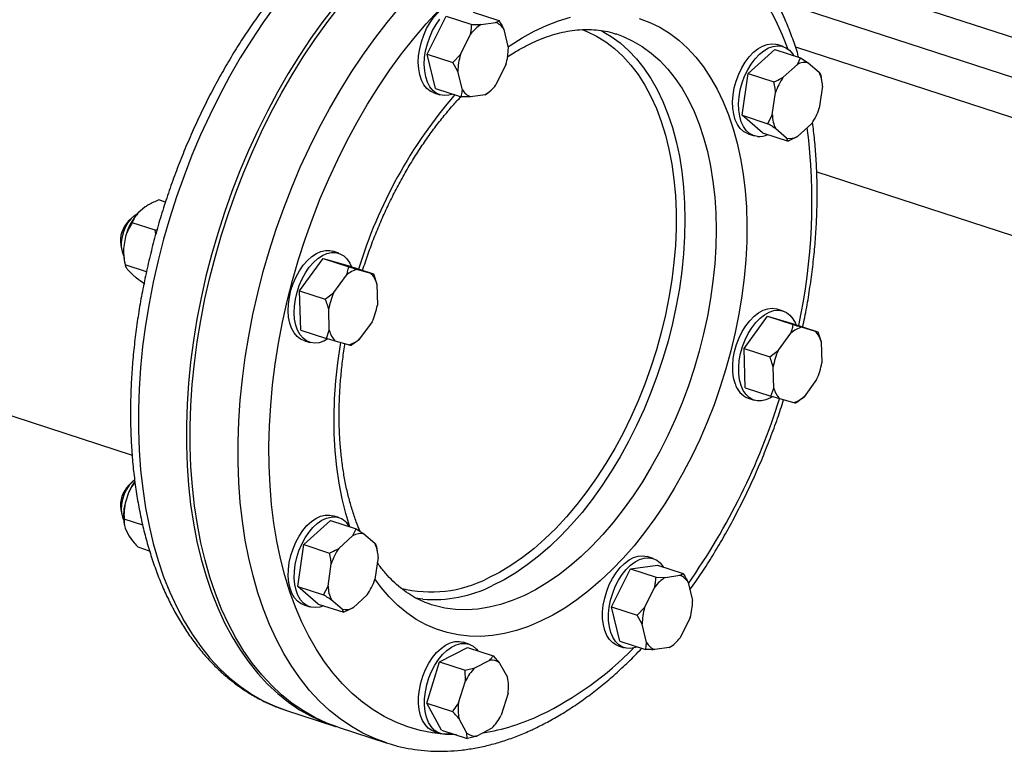
# Model space of a CAD drawing. Units: millimetres. Extents: x 4 to 416, y 4 to 293.
# Drawn here: x 353 to 371, y 155 to 168 of the extents above; entities that cross this region are included whole.
import ezdxf

# ---------------------------------------------------------------- set-up
doc = ezdxf.new("R2010")
doc.units = ezdxf.units.MM

msp = doc.modelspace()

# ---------------------------------------------------------------- linework, layer by layer
at = {"color": 7, "linetype": 'Continuous', "lineweight": 25}
for p, q in [((274.831, 186.178), (355.454, 160.006)), ((368.301, 168.344), (371.477, 167.313)), ((361.517, 167.879), (361.973, 167.731)), ((360.701, 167.134), (361.035, 167.811)), ((361.035, 167.811), (361.491, 167.663)), ((361.659, 167.661), (361.916, 167.697)), ((361.491, 167.663), (361.659, 167.661)), ((362.063, 167.571), (362.141, 167.246)), ((361.29, 167.126), (361.469, 167.487)), ((364.056, 167.494), (364.062, 167.492)), ((366.407, 166.788), (366.878, 167.218)), ((366.878, 167.218), (367.334, 167.07)), ((367.027, 167.268), (366.921, 167.303)), ((360.701, 167.134), (361.157, 166.986)), ((360.848, 166.525), (360.701, 167.134)), ((361.157, 166.986), (361.29, 167.126)), ((367.28, 166.952), (367.334, 167.07)), ((367.334, 167.07), (367.474, 166.979)), ((361.246, 166.826), (361.157, 166.986)), ((361.325, 166.501), (361.246, 166.826)), ((362.098, 166.947), (361.919, 166.585)), ((367.028, 166.722), (367.28, 166.952)), ((367.474, 166.979), (367.668, 166.813)), ((366.298, 166.046), (366.407, 166.788)), ((366.407, 166.788), (366.863, 166.64)), ((367.697, 166.758), (367.705, 166.706)), ((367.715, 166.668), (367.708, 166.707)), ((360.848, 166.525), (361.304, 166.377)), ((361.798, 166.457), (361.835, 166.492)), ((367.727, 166.567), (367.67, 166.171)), ((360.819, 166.444), (360.925, 166.41)), ((361.729, 166.412), (361.472, 166.375)), ((361.786, 166.445), (361.729, 166.412)), ((361.798, 166.457), (361.786, 166.445)), ((366.835, 166.053), (366.893, 166.449)), ((366.298, 166.046), (366.755, 165.897)), ((366.661, 165.733), (366.298, 166.046)), ((366.755, 165.897), (366.835, 166.053)), ((367.088, 165.64), (366.895, 165.807)), ((367.534, 165.897), (367.283, 165.668)), ((366.406, 165.718), (366.512, 165.683)), ((366.661, 165.733), (367.118, 165.585)), ((367.118, 165.585), (367.088, 165.64)), ((367.283, 165.668), (367.118, 165.585)), ((367.624, 165.04), (378.751, 161.428)), ((356.046, 164.504), (355.931, 164.541)), ((355.687, 164.418), (355.554, 164.304)), ((355.455, 164.228), (355.392, 164.169)), ((355.864, 164.002), (355.455, 164.135)), ((355.864, 164.002), (355.898, 164.018)), ((355.337, 163.89), (355.301, 163.681)), ((355.875, 163.934), (355.864, 164.002)), ((355.252, 163.738), (355.268, 163.653)), ((358.432, 162.928), (358.849, 163.501)), ((358.849, 163.501), (359.305, 163.353)), ((358.849, 163.501), (359.286, 163.375)), ((359.126, 163.594), (359.02, 163.629)), ((355.312, 163.473), (355.325, 163.407)), ((355.709, 163.266), (355.328, 163.39)), ((359.286, 163.375), (359.742, 163.227)), ((355.381, 163.292), (355.479, 163.197)), ((359.041, 162.896), (359.263, 163.202)), ((359.463, 163.306), (359.696, 163.238)), ((359.696, 163.238), (359.742, 163.227)), ((359.742, 163.227), (359.803, 163.046)), ((359.803, 163.046), (359.813, 162.673)), ((358.432, 162.928), (358.888, 162.78)), ((358.452, 162.229), (358.432, 162.928)), ((358.888, 162.78), (359.041, 162.896)), ((358.959, 162.226), (358.948, 162.599)), ((366.334, 161.901), (366.751, 162.474)), ((366.751, 162.474), (367.207, 162.326)), ((366.751, 162.474), (367.188, 162.347)), ((367.028, 162.567), (366.922, 162.601)), ((359.721, 162.376), (359.498, 162.07)), ((367.188, 162.347), (367.644, 162.199)), ((367.364, 162.278), (367.598, 162.211)), ((358.452, 162.229), (358.908, 162.081)), ((358.908, 162.081), (358.959, 162.226)), ((366.942, 161.868), (367.165, 162.174)), ((367.598, 162.211), (367.644, 162.199)), ((367.644, 162.199), (367.704, 162.018)), ((358.505, 162.044), (358.612, 162.009)), ((359.065, 162.033), (358.908, 162.081)), ((359.299, 161.966), (359.065, 162.033)), ((367.704, 162.018), (367.715, 161.645)), ((366.334, 161.901), (366.79, 161.753)), ((366.354, 161.201), (366.334, 161.901)), ((366.79, 161.753), (366.942, 161.868)), ((366.861, 161.198), (366.85, 161.571)), ((367.622, 161.348), (367.4, 161.042)), ((366.354, 161.201), (366.81, 161.053)), ((366.81, 161.053), (366.861, 161.198)), ((366.967, 161.006), (366.81, 161.053)), ((366.407, 161.016), (366.514, 160.982)), ((367.2, 160.938), (366.967, 161.006)), ((355.456, 159.527), (355.393, 159.468)), ((355.397, 159.355), (355.328, 159.15)), ((355.253, 159.036), (355.269, 158.951)), ((358.961, 158.94), (359.021, 158.928)), ((355.642, 158.757), (355.312, 158.864)), ((355.313, 158.772), (355.316, 158.758)), ((358.507, 158.413), (358.979, 158.843)), ((358.979, 158.843), (359.435, 158.695)), ((359.128, 158.893), (359.021, 158.928)), ((355.329, 158.708), (355.398, 158.569)), ((359.38, 158.576), (359.435, 158.695)), ((359.435, 158.695), (359.575, 158.604)), ((359.575, 158.604), (359.768, 158.437)), ((358.399, 157.67), (358.507, 158.413)), ((358.507, 158.413), (358.963, 158.264)), ((359.129, 158.347), (359.38, 158.576)), ((355.765, 158.299), (355.56, 158.366)), ((359.798, 158.382), (359.806, 158.331)), ((359.816, 158.293), (359.808, 158.331)), ((358.936, 157.677), (358.993, 158.073)), ((359.828, 158.191), (359.77, 157.795)), ((364.715, 158.166), (364.608, 158.201)), ((363.976, 157.306), (364.311, 157.983)), ((364.311, 157.983), (364.792, 158.051)), ((364.311, 157.983), (364.767, 157.835)), ((364.792, 158.051), (365.248, 157.903)), ((364.767, 157.835), (364.934, 157.832)), ((364.934, 157.832), (365.191, 157.869)), ((365.338, 157.743), (365.417, 157.418)), ((358.399, 157.67), (358.855, 157.522)), ((358.762, 157.358), (358.399, 157.67)), ((358.855, 157.522), (358.936, 157.677)), ((364.565, 157.297), (364.744, 157.659)), ((359.189, 157.265), (358.995, 157.431)), ((359.635, 157.522), (359.383, 157.292)), ((360.619, 157.443), (360.483, 157.461)), ((358.506, 157.342), (358.613, 157.308)), ((358.762, 157.358), (359.218, 157.21)), ((359.218, 157.21), (359.189, 157.265)), ((359.383, 157.292), (359.218, 157.21)), ((363.976, 157.306), (364.432, 157.158)), ((364.123, 156.697), (363.976, 157.306)), ((364.432, 157.158), (364.565, 157.297)), ((364.522, 156.998), (364.432, 157.158)), ((365.373, 157.118), (365.194, 156.757)), ((364.6, 156.673), (364.522, 156.998)), ((361.442, 156.645), (361.336, 156.679)), ((364.123, 156.697), (364.579, 156.549)), ((365.073, 156.628), (365.11, 156.663)), ((360.921, 156.329), (361.414, 156.587)), ((361.414, 156.587), (361.87, 156.439)), ((364.094, 156.616), (364.2, 156.581)), ((365.004, 156.583), (364.747, 156.547)), ((365.061, 156.617), (365.004, 156.583)), ((365.073, 156.629), (365.061, 156.617)), ((360.692, 155.594), (360.921, 156.329)), ((360.921, 156.329), (361.377, 156.181)), ((361.548, 156.223), (361.811, 156.36)), ((361.87, 156.439), (361.987, 156.309)), ((361.377, 156.181), (361.548, 156.223)), ((361.379, 155.991), (361.377, 156.181)), ((361.987, 156.309), (362.128, 156.055)), ((361.257, 155.599), (361.379, 155.991)), ((362.136, 155.772), (362.014, 155.38)), ((358.198, 155.465), (359.05, 155.188)), ((360.692, 155.594), (361.148, 155.446)), ((360.956, 155.117), (360.692, 155.594)), ((361.406, 155.062), (361.265, 155.317)), ((359.118, 155.166), (359.971, 154.89)), ((360.821, 155.094), (360.928, 155.059)), ((360.956, 155.117), (361.412, 154.969)), ((361.846, 155.149), (361.582, 155.011)), ((361.412, 154.969), (361.406, 155.062))]:
    msp.add_line(p, q, dxfattribs=at)
at = {"color": 8, "linetype": 'Continuous', "lineweight": 25}
for p, q in [((367.399, 167.925), (379.071, 164.136)), ((367.246, 167.261), (378.75, 163.526))]:
    msp.add_line(p, q, dxfattribs=at)
at = {"color": 7, "linetype": 'Continuous', "lineweight": 25, "flags": 128}
for points in [[(360.819, 166.444), (360.754, 166.475), (360.692, 166.524), (360.64, 166.59), (360.598, 166.671), (360.567, 166.766), (360.548, 166.871), (360.541, 166.985), (360.547, 167.105), (360.566, 167.229), (360.596, 167.352), (360.637, 167.472), (360.689, 167.587), (360.75, 167.694), (360.819, 167.79), (360.893, 167.874), (360.972, 167.942), (361.053, 167.994), (361.135, 168.028), (361.215, 168.043), (361.292, 168.04), (361.333, 168.03)], [(359.065, 167.995), (358.845, 167.712), (358.633, 167.415), (358.427, 167.107), (358.229, 166.789), (358.04, 166.46), (357.858, 166.121), (357.686, 165.775), (357.524, 165.42), (357.371, 165.059), (357.228, 164.693), (357.096, 164.321), (356.975, 163.945), (356.866, 163.566), (356.767, 163.185), (356.681, 162.803), (356.606, 162.421), (356.544, 162.04), (356.494, 161.66), (356.456, 161.283), (356.431, 160.909), (356.418, 160.54), (356.419, 160.176), (356.431, 159.819), (356.457, 159.469), (356.494, 159.126), (356.545, 158.793), (356.607, 158.47), (356.682, 158.157), (356.769, 157.855), (356.867, 157.566), (356.977, 157.289), (357.098, 157.026), (357.23, 156.777), (357.373, 156.543), (357.526, 156.324), (357.689, 156.121), (357.861, 155.935), (358.042, 155.765), (358.232, 155.613), (358.43, 155.478), (358.636, 155.361), (358.848, 155.263), (359.068, 155.183), (359.084, 155.178)], [(359.118, 155.166), (358.916, 155.241), (358.704, 155.339), (358.498, 155.456), (358.3, 155.591), (358.11, 155.743), (357.929, 155.913), (357.757, 156.099), (357.594, 156.302), (357.441, 156.521), (357.298, 156.755), (357.166, 157.004), (357.045, 157.267), (356.935, 157.544), (356.837, 157.833), (356.75, 158.135), (356.675, 158.448), (356.613, 158.771), (356.563, 159.104), (356.525, 159.446), (356.499, 159.797), (356.487, 160.154), (356.487, 160.518), (356.499, 160.887), (356.524, 161.26), (356.562, 161.638), (356.612, 162.017), (356.674, 162.399), (356.749, 162.781), (356.835, 163.163), (356.934, 163.544), (357.043, 163.923), (357.165, 164.299), (357.296, 164.67), (357.439, 165.037), (357.592, 165.398), (357.754, 165.753), (357.927, 166.099), (358.108, 166.438), (358.298, 166.766), (358.495, 167.085), (358.701, 167.393), (358.914, 167.689), (359.133, 167.973)], [(361.159, 166.424), (361.083, 166.402), (361.004, 166.396), (360.929, 166.408), (360.86, 166.44), (360.799, 166.489), (360.747, 166.555), (360.704, 166.637), (360.674, 166.731), (360.655, 166.837), (360.648, 166.951), (360.654, 167.071), (360.672, 167.194), (360.702, 167.317), (360.744, 167.438), (360.796, 167.553), (360.857, 167.66), (360.925, 167.756)], [(363.788, 167.555), (363.803, 167.547), (363.872, 167.509)], [(366.406, 165.718), (366.392, 165.723), (366.325, 165.759), (366.266, 165.812), (366.216, 165.882), (366.176, 165.967), (366.148, 166.065), (366.133, 166.173), (366.129, 166.288), (366.138, 166.409), (366.159, 166.533), (366.193, 166.656), (366.237, 166.775), (366.291, 166.888), (366.354, 166.993), (366.424, 167.086), (366.5, 167.166), (366.579, 167.23), (366.661, 167.277), (366.743, 167.307), (366.822, 167.317), (366.898, 167.309), (366.921, 167.303)], [(366.572, 165.67), (366.499, 165.688), (366.431, 165.724), (366.372, 165.778), (366.322, 165.848), (366.283, 165.933), (366.255, 166.03), (366.239, 166.138), (366.236, 166.254), (366.245, 166.375), (366.266, 166.498), (366.299, 166.621), (366.343, 166.741), (366.398, 166.854), (366.46, 166.958), (366.531, 167.051), (366.606, 167.131), (366.686, 167.195), (366.768, 167.243), (366.849, 167.272), (366.929, 167.283), (367.005, 167.275), (367.075, 167.248), (367.139, 167.203), (367.193, 167.141), (367.214, 167.109)], [(355.539, 164.288), (355.497, 164.263), (355.438, 164.211), (355.383, 164.144), (355.337, 164.065), (355.3, 163.977), (355.274, 163.884), (355.261, 163.792), (355.261, 163.703), (355.275, 163.623), (355.301, 163.555), (355.301, 163.554)], [(358.505, 162.044), (358.449, 162.069), (358.386, 162.116), (358.333, 162.18), (358.289, 162.26), (358.257, 162.353), (358.236, 162.457), (358.228, 162.57), (358.233, 162.69), (358.249, 162.813), (358.278, 162.936), (358.318, 163.057), (358.369, 163.173), (358.429, 163.281), (358.496, 163.379), (358.57, 163.464), (358.649, 163.534), (358.73, 163.588), (358.811, 163.624), (358.892, 163.642), (358.97, 163.641), (359.02, 163.629)], [(358.935, 162.07), (358.861, 162.03), (358.78, 162.003), (358.7, 161.995), (358.625, 162.005), (358.555, 162.035), (358.493, 162.082), (358.439, 162.146), (358.396, 162.225), (358.363, 162.318), (358.343, 162.422), (358.335, 162.536), (358.339, 162.655), (358.356, 162.778), (358.385, 162.901), (358.425, 163.022), (358.475, 163.138), (358.535, 163.246), (358.603, 163.344), (358.677, 163.429), (358.755, 163.499), (358.836, 163.553), (358.918, 163.589), (358.999, 163.607), (359.076, 163.606), (359.149, 163.586), (359.215, 163.548), (359.273, 163.492), (359.322, 163.42), (359.353, 163.353)], [(366.173, 161.277), (366.147, 161.376), (366.133, 161.485), (366.131, 161.602), (366.141, 161.723), (366.164, 161.847), (366.199, 161.969), (366.244, 162.088), (366.299, 162.201), (366.363, 162.304), (366.434, 162.395), (366.511, 162.473), (366.591, 162.535), (366.672, 162.58), (366.754, 162.607), (366.833, 162.616), (366.909, 162.605), (366.922, 162.601)], [(366.28, 161.243), (366.253, 161.341), (366.239, 161.451), (366.237, 161.567), (366.248, 161.689), (366.271, 161.812), (366.305, 161.935), (366.351, 162.054), (366.406, 162.166), (366.47, 162.269), (366.541, 162.361), (366.617, 162.438), (366.697, 162.501), (366.779, 162.546), (366.86, 162.573), (366.94, 162.581), (367.015, 162.571), (367.085, 162.542), (367.147, 162.494), (367.201, 162.43), (367.244, 162.351), (367.255, 162.326)], [(366.831, 161.039), (366.804, 161.023), (366.722, 160.987), (366.641, 160.969), (366.564, 160.97), (366.491, 160.99), (366.425, 161.028), (366.367, 161.084), (366.318, 161.156), (366.28, 161.243)], [(355.498, 159.562), (355.461, 159.531), (355.404, 159.469), (355.354, 159.394), (355.313, 159.309), (355.283, 159.218), (355.265, 159.125), (355.261, 159.034), (355.269, 158.951), (355.291, 158.878), (355.302, 158.853)], [(358.506, 157.342), (358.458, 157.363), (358.395, 157.408), (358.34, 157.47), (358.295, 157.548), (358.261, 157.639), (358.239, 157.742), (358.23, 157.854), (358.233, 157.973), (358.248, 158.096), (358.275, 158.219), (358.314, 158.341), (358.363, 158.457), (358.422, 158.566), (358.489, 158.666), (358.562, 158.752), (358.64, 158.824), (358.721, 158.88), (358.802, 158.919), (358.883, 158.939), (358.961, 158.94)], [(358.858, 157.327), (358.791, 157.304), (358.711, 157.293), (358.635, 157.301), (358.565, 157.328), (358.501, 157.373), (358.447, 157.435), (358.402, 157.513), (358.368, 157.604), (358.346, 157.707), (358.336, 157.82), (358.339, 157.938), (358.354, 158.061), (358.382, 158.184), (358.42, 158.306), (358.47, 158.423), (358.528, 158.532), (358.595, 158.631), (358.668, 158.718), (358.746, 158.79), (358.827, 158.846), (358.909, 158.884), (358.99, 158.904), (359.068, 158.906), (359.068, 158.906)], [(363.855, 157.462), (363.891, 157.584), (363.937, 157.702), (363.994, 157.813), (364.059, 157.915), (364.13, 158.005), (364.207, 158.081), (364.288, 158.141), (364.369, 158.184), (364.451, 158.209), (364.53, 158.215), (364.604, 158.202), (364.608, 158.201)], [(363.961, 157.427), (363.997, 157.549), (364.044, 157.668), (364.1, 157.779), (364.165, 157.881), (364.237, 157.971), (364.314, 158.047), (364.394, 158.107), (364.476, 158.15), (364.557, 158.174), (364.636, 158.18), (364.711, 158.168), (364.78, 158.136), (364.841, 158.087), (364.893, 158.021), (364.896, 158.017)], [(364.094, 156.616), (364.062, 156.628), (363.997, 156.668), (363.94, 156.726), (363.893, 156.8), (363.856, 156.888), (363.831, 156.989), (363.818, 157.099), (363.818, 157.216), (363.83, 157.338), (363.855, 157.462)], [(364.434, 156.596), (364.399, 156.583), (364.318, 156.568), (364.241, 156.571), (364.169, 156.593), (364.104, 156.634), (364.047, 156.692), (363.999, 156.766), (363.963, 156.854), (363.938, 156.954), (363.925, 157.064), (363.925, 157.182), (363.937, 157.304), (363.961, 157.427)], [(360.867, 156.494), (360.945, 156.568), (361.025, 156.626), (361.107, 156.667), (361.188, 156.689), (361.267, 156.693), (361.336, 156.679)], [(360.821, 155.094), (360.781, 155.11), (360.717, 155.153), (360.661, 155.213), (360.615, 155.289), (360.58, 155.378), (360.556, 155.48), (360.545, 155.591), (360.546, 155.709), (360.56, 155.832), (360.586, 155.955), (360.623, 156.077), (360.671, 156.195), (360.729, 156.305), (360.795, 156.405), (360.867, 156.494)], [(360.974, 156.459), (361.051, 156.533), (361.132, 156.591), (361.214, 156.632), (361.295, 156.654), (361.373, 156.658), (361.447, 156.643), (361.515, 156.609), (361.576, 156.558), (361.602, 156.526)], [(361.127, 155.062), (361.116, 155.058), (361.036, 155.045), (360.959, 155.051), (360.888, 155.076), (360.824, 155.118), (360.768, 155.178), (360.722, 155.254), (360.686, 155.344), (360.663, 155.446), (360.652, 155.557), (360.653, 155.675), (360.667, 155.797), (360.692, 155.921), (360.73, 156.043), (360.778, 156.16), (360.835, 156.27), (360.901, 156.371), (360.974, 156.459)]]:
    msp.add_lwpolyline(points, dxfattribs=at)
at = {"color": 8, "linetype": 'Continuous', "lineweight": 25, "flags": 128}
for points in [[(357.993, 167.988), (357.78, 167.692), (357.575, 167.384), (357.377, 167.065), (357.187, 166.736), (357.006, 166.398), (356.834, 166.051), (356.671, 165.697), (356.518, 165.336), (356.376, 164.969), (356.244, 164.598), (356.123, 164.222), (356.013, 163.843), (355.915, 163.462), (355.828, 163.08), (355.754, 162.698), (355.691, 162.316), (355.641, 161.937), (355.604, 161.559), (355.579, 161.186), (355.566, 160.817), (355.566, 160.453), (355.579, 160.095), (355.604, 159.745), (355.642, 159.403), (355.692, 159.07), (355.755, 158.747), (355.829, 158.434), (355.916, 158.132), (356.014, 157.843), (356.124, 157.566), (356.246, 157.303), (356.378, 157.054), (356.52, 156.82), (356.673, 156.601), (356.836, 156.398), (357.008, 156.211), (357.19, 156.042), (357.38, 155.889), (357.577, 155.755), (357.783, 155.638), (357.996, 155.539), (358.198, 155.465)], [(359.975, 154.888), (359.769, 154.964), (359.556, 155.062), (359.351, 155.179), (359.153, 155.314), (358.963, 155.466), (358.781, 155.636), (358.609, 155.822), (358.446, 156.025), (358.293, 156.244), (358.151, 156.478), (358.019, 156.727), (357.898, 156.991), (357.788, 157.267), (357.689, 157.557), (357.603, 157.858), (357.528, 158.171), (357.465, 158.494), (357.415, 158.828), (357.377, 159.17), (357.352, 159.52), (357.339, 159.877), (357.339, 160.241), (357.352, 160.61), (357.377, 160.984), (357.414, 161.361), (357.465, 161.741), (357.527, 162.122), (357.601, 162.505), (357.688, 162.887), (357.786, 163.267), (357.896, 163.646), (358.017, 164.022), (358.149, 164.394), (358.291, 164.761), (358.444, 165.122), (358.607, 165.476), (358.779, 165.823), (358.96, 166.161), (359.15, 166.49), (359.348, 166.809), (359.553, 167.116), (359.766, 167.413), (359.985, 167.697), (360.21, 167.967)], [(361.218, 155.032), (361.025, 155.039), (360.796, 155.065), (360.573, 155.11), (360.354, 155.174), (360.142, 155.257), (359.937, 155.358), (359.739, 155.477), (359.549, 155.614), (359.367, 155.768), (359.193, 155.94), (359.029, 156.128), (358.875, 156.332), (358.73, 156.552), (358.596, 156.787), (358.473, 157.037), (358.36, 157.3), (358.259, 157.576), (358.17, 157.865), (358.093, 158.165), (358.027, 158.477), (357.974, 158.798), (357.933, 159.128), (357.905, 159.467), (357.889, 159.813), (357.886, 160.166), (357.895, 160.525), (357.917, 160.888), (357.951, 161.255), (357.998, 161.624), (358.058, 161.996), (358.129, 162.368), (358.212, 162.74), (358.307, 163.111), (358.414, 163.48), (358.531, 163.846), (358.66, 164.208), (358.799, 164.566), (358.949, 164.917), (359.108, 165.261), (359.277, 165.598), (359.454, 165.927), (359.64, 166.245), (359.835, 166.554), (360.036, 166.852), (360.245, 167.138), (360.46, 167.411), (360.681, 167.671), (360.907, 167.917)], [(366.765, 167.977), (366.894, 167.735), (367.012, 167.479), (367.113, 167.224)], [(362.137, 167.263), (362.175, 167.289), (362.389, 167.425), (362.604, 167.543), (362.82, 167.643), (363.035, 167.725), (363.249, 167.788)], [(364.469, 167.769), (364.655, 167.699), (364.835, 167.611), (365.007, 167.505), (365.171, 167.381), (365.327, 167.239), (365.473, 167.08), (365.611, 166.905), (365.738, 166.715), (365.855, 166.509), (365.961, 166.288), (366.055, 166.054), (366.139, 165.808), (366.21, 165.549), (366.27, 165.279), (366.317, 164.998), (366.351, 164.709), (366.374, 164.411), (366.383, 164.106), (366.38, 163.795), (366.364, 163.479), (366.336, 163.159), (366.295, 162.836), (366.242, 162.512), (366.177, 162.186), (366.099, 161.861), (366.011, 161.538), (365.91, 161.217), (365.799, 160.901), (365.677, 160.589), (365.545, 160.283), (365.403, 159.984), (365.252, 159.693), (365.092, 159.411), (364.924, 159.14), (364.748, 158.879), (364.565, 158.63), (364.376, 158.394), (364.181, 158.171), (363.981, 157.963), (363.777, 157.77), (363.569, 157.592), (363.358, 157.431), (363.145, 157.286), (362.93, 157.159), (362.715, 157.05), (362.715, 157.05)], [(363.456, 167.571), (363.538, 167.538), (363.71, 167.454), (363.875, 167.352), (364.031, 167.232), (364.179, 167.095), (364.319, 166.94), (364.448, 166.77), (364.567, 166.583), (364.676, 166.382), (364.773, 166.166), (364.86, 165.937), (364.934, 165.695), (364.997, 165.442), (365.047, 165.178), (365.085, 164.904), (365.111, 164.622), (365.123, 164.332), (365.124, 164.036), (365.111, 163.734), (365.086, 163.428), (365.048, 163.119), (364.998, 162.808), (364.935, 162.497), (364.861, 162.186), (364.774, 161.876), (364.677, 161.57), (364.568, 161.267), (364.449, 160.97), (364.32, 160.679), (364.181, 160.395), (364.033, 160.12), (363.876, 159.855), (363.712, 159.599), (363.54, 159.356), (363.361, 159.125), (363.177, 158.907), (362.987, 158.703), (362.792, 158.514), (362.594, 158.34), (362.392, 158.183), (362.188, 158.043), (361.983, 157.92), (361.777, 157.815)], [(363.872, 167.509), (363.97, 167.449), (364.128, 167.333), (364.279, 167.199), (364.421, 167.049), (364.553, 166.882), (364.675, 166.7), (364.788, 166.503), (364.889, 166.292), (364.98, 166.067), (365.059, 165.829), (365.126, 165.58), (365.182, 165.32), (365.225, 165.05), (365.257, 164.771), (365.275, 164.484), (365.282, 164.19), (365.275, 163.89), (365.257, 163.586), (365.226, 163.278), (365.182, 162.968), (365.127, 162.656), (365.06, 162.344), (364.981, 162.033), (364.89, 161.724), (364.789, 161.418), (364.677, 161.117), (364.554, 160.821), (364.422, 160.531), (364.281, 160.249), (364.13, 159.976), (363.971, 159.712), (363.805, 159.459), (363.632, 159.217), (363.452, 158.987), (363.266, 158.771), (363.075, 158.568), (362.88, 158.381), (362.681, 158.209), (362.479, 158.052), (362.274, 157.913), (362.069, 157.79), (361.862, 157.685)], [(364.062, 167.492), (364.184, 167.448), (364.357, 167.367), (364.524, 167.269), (364.683, 167.153), (364.833, 167.019), (364.975, 166.869), (365.107, 166.702), (365.23, 166.52), (365.342, 166.323), (365.443, 166.112), (365.534, 165.887), (365.613, 165.649), (365.68, 165.4), (365.736, 165.14), (365.779, 164.87), (365.811, 164.591), (365.829, 164.304), (365.836, 164.01), (365.83, 163.711), (365.811, 163.406), (365.78, 163.098), (365.737, 162.788), (365.681, 162.476), (365.614, 162.164), (365.535, 161.853), (365.444, 161.544), (365.343, 161.238), (365.231, 160.937), (365.108, 160.641), (364.976, 160.351), (364.835, 160.069), (364.684, 159.796), (364.526, 159.532), (364.359, 159.279), (364.186, 159.037), (364.006, 158.807), (363.82, 158.591), (363.629, 158.389), (363.434, 158.201), (363.235, 158.029), (363.033, 157.872), (362.829, 157.733), (362.623, 157.61), (362.416, 157.505)], [(359.322, 158.731), (359.251, 158.966), (359.186, 159.23), (359.132, 159.506), (359.091, 159.79), (359.063, 160.084), (359.047, 160.386), (359.044, 160.694), (359.053, 161.007), (359.075, 161.325), (359.11, 161.647), (359.157, 161.971), (359.162, 162.005)], [(362.715, 157.05), (362.499, 156.959), (362.285, 156.886), (362.072, 156.833), (361.861, 156.798), (361.653, 156.782), (361.448, 156.785), (361.248, 156.807), (361.053, 156.849), (360.864, 156.909), (360.681, 156.988), (360.505, 157.085), (360.337, 157.2), (360.177, 157.333), (360.026, 157.483), (359.884, 157.65), (359.771, 157.804)], [(362.416, 157.505), (362.21, 157.418), (362.004, 157.349), (361.8, 157.299), (361.598, 157.267), (361.399, 157.255), (361.203, 157.261), (361.012, 157.285), (360.826, 157.329), (360.773, 157.345)]]:
    msp.add_lwpolyline(points, dxfattribs=at)
at = {"color": 7, "linetype": 'Continuous', "lineweight": 25}
for centre, radius, start, end in [((361.812, 167.428), 0.289, 29.7552, 68.8474), ((362.006, 167.09), 0.668, 121.2673, 143.5101), ((361.059, 167.251), 1.083, 343.6514, 359.7468), ((362.329, 166.821), 1.083, 163.652, 179.7455), ((367.417, 166.682), 0.303, 79.0937, 117.0054), ((367.941, 166.101), 1.104, 145.7539, 161.6387), ((367.095, 166.544), 0.632, 2.0358, 25.1162), ((361.576, 166.645), 0.289, 209.7554, 248.8459), ((361.382, 166.983), 0.668, 301.2673, 323.5101), ((366.622, 166.518), 1.104, 325.7538, 341.6386), ((367.467, 166.075), 0.632, 182.0358, 205.1162), ((366.603, 166.047), 0.377, 265.3247, 294.1479), ((367.146, 165.937), 0.303, 259.0936, 297.005), ((356.336, 163.63), 1.033, 139.2608, 165.4273), ((355.747, 163.815), 0.501, 135.1074, 188.9237), ((356.12, 163.62), 0.822, 175.7319, 190.2971), ((359.563, 162.871), 0.447, 103.0284, 132.1809), ((359.395, 162.946), 0.42, 13.7797, 44.1686), ((360.1, 162.402), 1.169, 155.0219, 170.3137), ((358.661, 162.869), 1.169, 335.0224, 350.3132), ((367.465, 161.843), 0.447, 103.0285, 132.181), ((359.367, 162.326), 0.42, 193.7766, 224.1715), ((367.296, 161.918), 0.42, 13.7782, 44.1699), ((359.198, 162.401), 0.447, 283.0287, 312.1811), ((368.002, 161.375), 1.169, 155.0222, 170.3134), ((366.563, 161.842), 1.169, 335.0222, 350.3134), ((366.549, 161.378), 0.389, 195.0878, 248.5931), ((367.268, 161.298), 0.42, 193.7782, 224.1699), ((367.1, 161.373), 0.447, 283.0285, 312.1811), ((355.747, 159.114), 0.5, 134.4771, 188.9568), ((356.321, 158.945), 1.011, 144.2886, 156.1069), ((356.235, 158.925), 0.935, 166.0777, 189.4425), ((359.023, 158.579), 0.33, 27.9911, 82.2275), ((359.518, 158.307), 0.303, 79.0938, 117.0049), ((359.196, 158.169), 0.632, 2.0358, 25.1163), ((360.041, 157.726), 1.104, 145.7532, 161.6393), ((358.722, 158.143), 1.104, 325.7545, 341.638), ((365.281, 157.261), 0.668, 121.2674, 143.5101), ((365.087, 157.599), 0.289, 29.7547, 68.848), ((359.568, 157.7), 0.632, 182.0358, 205.1162), ((364.334, 157.423), 1.083, 343.6514, 359.7468), ((359.246, 157.562), 0.302, 259.093, 297.0058), ((365.604, 156.993), 1.083, 163.652, 179.7455), ((364.851, 156.816), 0.289, 209.7554, 248.846), ((364.657, 157.154), 0.668, 301.2674, 323.5101), ((361.834, 156.111), 0.251, 52.3545, 95.4094), ((362.193, 155.576), 0.914, 134.9327, 152.9631), ((361.265, 155.889), 0.879, 352.3882, 10.8939), ((362.128, 155.483), 0.879, 172.3882, 190.8939), ((361.2, 155.796), 0.914, 314.9326, 332.9636), ((361.559, 155.261), 0.251, 232.3529, 275.411)]:
    msp.add_arc(centre, radius, start, end, dxfattribs=at)
at = {"color": 8, "linetype": 'Continuous', "lineweight": 25}
for centre, radius, start, end in [((367.685, 160.806), 8.58, 139.1848, 163.0126), ((357.031, 164.513), 10.508, 347.8958, 7.1773), ((355.646, 164.558), 11.862, 324.8279, 342.577), ((360.77, 159.788), 2.215, 255.926, 297.0475), ((360.807, 159.793), 2.357, 265.4435, 296.6035), ((360.142, 160.711), 5.914, 295.7935, 315.6253), ((361.102, 158.768), 3.747, 279.0358, 295.4985)]:
    msp.add_arc(centre, radius, start, end, dxfattribs=at)
at = {"color": 7, "linetype": 'Continuous', "lineweight": 25}
for points, knots in [([(363.093, 170.522), (363.081, 170.526), (362.998, 170.556), (362.836, 170.596), (362.61, 170.641), (362.379, 170.668), (362.144, 170.677), (361.906, 170.67), (361.665, 170.645), (361.421, 170.604), (361.176, 170.545), (360.93, 170.469), (360.682, 170.377), (360.435, 170.267), (360.188, 170.141), (359.942, 169.999), (359.698, 169.841), (359.456, 169.667), (359.217, 169.478), (358.981, 169.275), (358.75, 169.058), (358.523, 168.828), (358.301, 168.584), (358.084, 168.328), (357.873, 168.061), (357.668, 167.782), (357.471, 167.493), (357.28, 167.194), (357.097, 166.886), (356.921, 166.57), (356.754, 166.245), (356.595, 165.914), (356.446, 165.576), (356.305, 165.233), (356.174, 164.885), (356.053, 164.532), (355.941, 164.177), (355.84, 163.819), (355.75, 163.458), (355.67, 163.097), (355.601, 162.736), (355.543, 162.375), (355.497, 162.016), (355.461, 161.658), (355.437, 161.303), (355.425, 160.952), (355.424, 160.605), (355.435, 160.264), (355.457, 159.928), (355.491, 159.598), (355.537, 159.276), (355.594, 158.962), (355.662, 158.657), (355.743, 158.361), (355.834, 158.075), (355.937, 157.799), (356.05, 157.536), (356.175, 157.284), (356.31, 157.045), (356.455, 156.82), (356.61, 156.609), (356.774, 156.412), (356.947, 156.231), (357.129, 156.065), (357.318, 155.915), (357.515, 155.782), (357.718, 155.664), (357.928, 155.565), (358.087, 155.5), (358.177, 155.473), (358.193, 155.468)], [0, 0, 0, 0, 0.002326, 0.016868, 0.031408, 0.045966, 0.060559, 0.075204, 0.089914, 0.104695, 0.119552, 0.134481, 0.149479, 0.164536, 0.179644, 0.194792, 0.209971, 0.225171, 0.240386, 0.255609, 0.270835, 0.286058, 0.301278, 0.316491, 0.331698, 0.346897, 0.362089, 0.377274, 0.392452, 0.407623, 0.422789, 0.437951, 0.453108, 0.468263, 0.483415, 0.498567, 0.513718, 0.528869, 0.544023, 0.559178, 0.574337, 0.5895, 0.604668, 0.619842, 0.635023, 0.650211, 0.665408, 0.680614, 0.695829, 0.711053, 0.726286, 0.741528, 0.756775, 0.772028, 0.787281, 0.802529, 0.817767, 0.832985, 0.848177, 0.86333, 0.878436, 0.893482, 0.90846, 0.923363, 0.938187, 0.952934, 0.96761, 0.982226, 0.996798, 1, 1, 1, 1]), ([(367.303, 167.08), (367.295, 167.107), (367.26, 167.231), (367.186, 167.443), (367.08, 167.715), (366.962, 167.974), (366.833, 168.221), (366.695, 168.455), (366.546, 168.675), (366.387, 168.881), (366.22, 169.072), (366.043, 169.247), (365.859, 169.407), (365.666, 169.551), (365.467, 169.679), (365.261, 169.789), (365.067, 169.877), (364.939, 169.921), (364.884, 169.939)], [0, 0, 0, 0, 0.018487, 0.086242, 0.153966, 0.22163, 0.289198, 0.356627, 0.423871, 0.490883, 0.557616, 0.624032, 0.690107, 0.755832, 0.821221, 0.886312, 0.95116, 1, 1, 1, 1]), ([(361.916, 167.697), (361.926, 167.702), (361.949, 167.712), (361.964, 167.724), (361.973, 167.731)], [0, 0, 0, 0, 0.4214489, 1, 1, 1, 1]), ([(361.973, 167.731), (361.98, 167.72), (362.013, 167.667), (362.041, 167.614), (362.063, 167.571)], [0, 0, 0, 0, 0.20669, 1, 1, 1, 1]), ([(361.469, 167.487), (361.474, 167.512), (361.485, 167.571), (361.489, 167.629), (361.491, 167.663)], [0, 0, 0, 0, 0.4214429, 1, 1, 1, 1]), ([(362.123, 167.081), (362.163, 167.107), (362.264, 167.175), (362.427, 167.266), (362.61, 167.357), (362.792, 167.431), (362.972, 167.49), (363.149, 167.534), (363.324, 167.562), (363.496, 167.574), (363.664, 167.571), (363.83, 167.551), (363.961, 167.525), (364.034, 167.499), (364.056, 167.492)], [0, 0, 0, 0, 0.0567309, 0.1448208, 0.233032, 0.32147, 0.4102717, 0.4996085, 0.589681, 0.6807066, 0.7728888, 0.8663538, 0.9610702, 1, 1, 1, 1]), ([(366.863, 166.64), (366.875, 166.645), (366.932, 166.67), (366.986, 166.699), (367.028, 166.722)], [0, 0, 0, 0, 0.20669, 1, 1, 1, 1]), ([(366.893, 166.449), (366.89, 166.476), (366.884, 166.54), (366.87, 166.603), (366.863, 166.64)], [0, 0, 0, 0, 0.421443, 1, 1, 1, 1]), ([(367.668, 166.813), (367.674, 166.804), (367.688, 166.784), (367.694, 166.768), (367.697, 166.758)], [0, 0, 0, 0, 0.421441, 1, 1, 1, 1]), ([(361.304, 166.377), (361.306, 166.385), (361.317, 166.424), (361.321, 166.467), (361.325, 166.501)], [0, 0, 0, 0, 0.20669, 1, 1, 1, 1]), ([(359.552, 163.289), (359.568, 163.339), (359.614, 163.487), (359.701, 163.729), (359.812, 164.013), (359.933, 164.292), (360.062, 164.564), (360.198, 164.829), (360.342, 165.086), (360.493, 165.334), (360.65, 165.573), (360.813, 165.8), (360.981, 166.016), (361.144, 166.211), (361.253, 166.328), (361.303, 166.381)], [0, 0, 0, 0, 0.041997, 0.123075, 0.20414, 0.285184, 0.366197, 0.447168, 0.528089, 0.608949, 0.689741, 0.770456, 0.851087, 0.93163, 1, 1, 1, 1]), ([(361.472, 166.375), (361.449, 166.375), (361.395, 166.374), (361.337, 166.376), (361.304, 166.377)], [0, 0, 0, 0, 0.42144, 1, 1, 1, 1]), ([(366.895, 165.807), (366.876, 165.819), (366.832, 165.849), (366.783, 165.88), (366.755, 165.897)], [0, 0, 0, 0, 0.4214394, 1, 1, 1, 1]), ([(367.377, 162.286), (367.389, 162.341), (367.427, 162.517), (367.478, 162.813), (367.532, 163.174), (367.575, 163.532), (367.606, 163.889), (367.626, 164.242), (367.634, 164.592), (367.63, 164.937), (367.615, 165.277), (367.59, 165.606), (367.563, 165.818), (367.55, 165.922)], [0, 0, 0, 0, 0.043974, 0.139792, 0.235639, 0.331521, 0.427442, 0.52341, 0.619427, 0.715498, 0.811626, 0.907813, 1, 1, 1, 1]), ([(355.931, 164.541), (355.867, 164.514), (355.78, 164.477), (355.707, 164.431), (355.687, 164.418)], [0, 0, 0, 0, 0.735441, 1, 1, 1, 1]), ([(355.554, 164.304), (355.528, 164.27), (355.485, 164.214), (355.463, 164.157), (355.455, 164.135)], [0, 0, 0, 0, 0.613153, 1, 1, 1, 1]), ([(355.455, 164.135), (355.421, 164.078), (355.374, 164.002), (355.344, 163.914), (355.337, 163.89)], [0, 0, 0, 0, 0.735437, 1, 1, 1, 1]), ([(355.301, 163.681), (355.302, 163.621), (355.303, 163.523), (355.321, 163.427), (355.328, 163.39)], [0, 0, 0, 0, 0.613157, 1, 1, 1, 1]), ([(355.328, 163.39), (355.329, 163.386), (355.333, 163.371), (355.345, 163.34), (355.369, 163.308), (355.381, 163.292)], [0, 0, 0, 0, 0.1291616, 0.5608011, 1, 1, 1, 1]), ([(359.263, 163.202), (359.271, 163.223), (359.289, 163.274), (359.299, 163.324), (359.305, 163.353)], [0, 0, 0, 0, 0.421438, 1, 1, 1, 1]), ([(359.305, 163.353), (359.317, 163.35), (359.371, 163.333), (359.422, 163.318), (359.463, 163.306)], [0, 0, 0, 0, 0.206693, 1, 1, 1, 1]), ([(355.479, 163.197), (355.495, 163.185), (355.553, 163.138), (355.625, 163.089), (355.678, 163.052)], [0, 0, 0, 0, 0.263334, 1, 1, 1, 1]), ([(358.948, 162.599), (358.941, 162.625), (358.924, 162.685), (358.901, 162.745), (358.888, 162.78)], [0, 0, 0, 0, 0.42144, 1, 1, 1, 1]), ([(367.165, 162.174), (367.173, 162.195), (367.191, 162.246), (367.201, 162.297), (367.207, 162.326)], [0, 0, 0, 0, 0.421444, 1, 1, 1, 1]), ([(367.207, 162.326), (367.218, 162.322), (367.273, 162.306), (367.324, 162.29), (367.364, 162.278)], [0, 0, 0, 0, 0.206693, 1, 1, 1, 1]), ([(359.509, 158.646), (359.485, 158.703), (359.434, 158.827), (359.365, 159.032), (359.301, 159.258), (359.247, 159.495), (359.203, 159.741), (359.17, 159.997), (359.147, 160.261), (359.134, 160.532), (359.133, 160.81), (359.142, 161.093), (359.162, 161.381), (359.193, 161.672), (359.219, 161.874), (359.238, 161.978), (359.239, 161.983)], [0, 0, 0, 0, 0.066086, 0.143439, 0.220724, 0.297993, 0.375274, 0.452594, 0.529972, 0.607418, 0.684935, 0.762523, 0.840179, 0.917896, 0.995669, 1, 1, 1, 1]), ([(359.345, 161.954), (359.343, 161.955), (359.332, 161.957), (359.313, 161.962), (359.299, 161.966)], [0, 0, 0, 0, 0.206693, 1, 1, 1, 1]), ([(359.498, 162.07), (359.478, 162.053), (359.429, 162.012), (359.376, 161.975), (359.345, 161.954)], [0, 0, 0, 0, 0.421438, 1, 1, 1, 1]), ([(366.85, 161.571), (366.843, 161.597), (366.826, 161.658), (366.803, 161.718), (366.79, 161.753)], [0, 0, 0, 0, 0.42144, 1, 1, 1, 1]), ([(367.4, 161.042), (367.379, 161.025), (367.331, 160.984), (367.278, 160.948), (367.247, 160.927)], [0, 0, 0, 0, 0.421444, 1, 1, 1, 1]), ([(365.37, 157.612), (365.401, 157.654), (365.499, 157.791), (365.658, 158.032), (365.846, 158.334), (366.027, 158.645), (366.199, 158.965), (366.363, 159.292), (366.519, 159.626), (366.665, 159.965), (366.802, 160.311), (366.927, 160.651), (367, 160.877), (367.036, 160.986)], [0, 0, 0, 0, 0.0441168, 0.1406451, 0.2371283, 0.3335697, 0.4299732, 0.5263436, 0.6226858, 0.7190055, 0.8153082, 0.9115999, 1, 1, 1, 1]), ([(367.247, 160.927), (367.245, 160.927), (367.234, 160.93), (367.215, 160.934), (367.2, 160.938)], [0, 0, 0, 0, 0.206693, 1, 1, 1, 1]), ([(355.504, 159.52), (355.479, 159.488), (355.439, 159.437), (355.409, 159.378), (355.397, 159.355)], [0, 0, 0, 0, 0.612999, 1, 1, 1, 1]), ([(355.328, 159.15), (355.319, 159.091), (355.306, 158.995), (355.31, 158.901), (355.312, 158.864)], [0, 0, 0, 0, 0.613154, 1, 1, 1, 1]), ([(355.312, 158.864), (355.31, 158.829), (355.307, 158.781), (355.324, 158.724), (355.329, 158.708)], [0, 0, 0, 0, 0.735436, 1, 1, 1, 1]), ([(355.398, 158.569), (355.427, 158.527), (355.475, 158.46), (355.536, 158.392), (355.56, 158.366)], [0, 0, 0, 0, 0.613155, 1, 1, 1, 1]), ([(359.768, 158.437), (359.774, 158.429), (359.788, 158.409), (359.794, 158.392), (359.798, 158.382)], [0, 0, 0, 0, 0.421446, 1, 1, 1, 1]), ([(358.963, 158.264), (358.975, 158.27), (359.033, 158.295), (359.086, 158.324), (359.129, 158.347)], [0, 0, 0, 0, 0.20669, 1, 1, 1, 1]), ([(358.993, 158.073), (358.991, 158.1), (358.984, 158.165), (358.971, 158.228), (358.963, 158.264)], [0, 0, 0, 0, 0.42144, 1, 1, 1, 1]), ([(360.773, 157.346), (360.723, 157.363), (360.621, 157.399), (360.473, 157.473), (360.328, 157.564), (360.189, 157.672), (360.057, 157.793), (359.934, 157.932), (359.853, 158.032), (359.815, 158.09), (359.813, 158.093)], [0, 0, 0, 0, 0.136395, 0.28305, 0.428678, 0.572597, 0.714552, 0.854634, 0.993119, 1, 1, 1, 1]), ([(365.191, 157.869), (365.201, 157.873), (365.225, 157.884), (365.24, 157.896), (365.248, 157.903)], [0, 0, 0, 0, 0.4214489, 1, 1, 1, 1]), ([(365.248, 157.903), (365.255, 157.892), (365.288, 157.839), (365.316, 157.785), (365.338, 157.743)], [0, 0, 0, 0, 0.2066887, 1, 1, 1, 1]), ([(364.744, 157.659), (364.749, 157.684), (364.76, 157.743), (364.764, 157.801), (364.767, 157.835)], [0, 0, 0, 0, 0.421438, 1, 1, 1, 1]), ([(358.995, 157.431), (358.976, 157.444), (358.932, 157.474), (358.883, 157.504), (358.855, 157.522)], [0, 0, 0, 0, 0.421434, 1, 1, 1, 1]), ([(364.579, 156.549), (364.581, 156.557), (364.592, 156.595), (364.597, 156.638), (364.6, 156.673)], [0, 0, 0, 0, 0.206689, 1, 1, 1, 1]), ([(359.975, 154.89), (360.029, 154.873), (360.156, 154.832), (360.362, 154.788), (360.592, 154.755), (360.825, 154.739), (361.062, 154.74), (361.302, 154.758), (361.545, 154.793), (361.789, 154.845), (362.036, 154.915), (362.279, 155), (362.46, 155.076), (362.604, 155.141), (362.752, 155.213), (362.961, 155.325), (363.206, 155.473), (363.45, 155.637), (363.691, 155.816), (363.928, 156.01), (364.162, 156.219), (364.358, 156.405), (364.473, 156.527), (364.513, 156.57)], [0, 0, 0, 0, 0.037725, 0.088924, 0.140154, 0.191487, 0.242983, 0.294692, 0.346646, 0.398863, 0.45134, 0.504065, 0.554486, 0.567957, 0.596539, 0.64985, 0.703235, 0.756717, 0.810265, 0.863854, 0.917464, 0.971077, 1, 1, 1, 1]), ([(364.747, 156.547), (364.724, 156.546), (364.67, 156.546), (364.613, 156.548), (364.579, 156.549)], [0, 0, 0, 0, 0.4214397, 1, 1, 1, 1]), ([(361.811, 156.36), (361.821, 156.371), (361.845, 156.397), (361.861, 156.423), (361.87, 156.439)], [0, 0, 0, 0, 0.421441, 1, 1, 1, 1]), ([(361.148, 155.446), (361.156, 155.456), (361.195, 155.504), (361.229, 155.557), (361.257, 155.599)], [0, 0, 0, 0, 0.206688, 1, 1, 1, 1]), ([(361.265, 155.317), (361.25, 155.335), (361.213, 155.378), (361.172, 155.421), (361.148, 155.446)], [0, 0, 0, 0, 0.421439, 1, 1, 1, 1]), ([(361.582, 155.011), (361.559, 155.005), (361.505, 154.989), (361.446, 154.976), (361.412, 154.969)], [0, 0, 0, 0, 0.421434, 1, 1, 1, 1])]:
    msp.add_open_spline(points, degree=3, knots=knots, dxfattribs=at)

doc.saveas('drawing.dxf')
